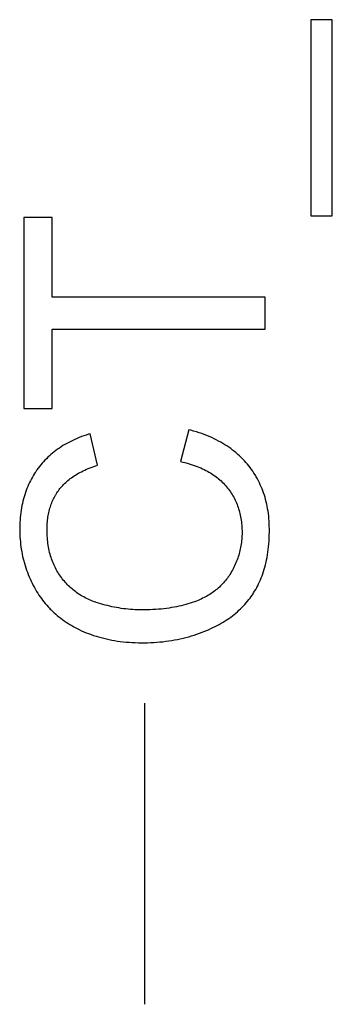
# Model space of a CAD drawing. Units: millimetres. Extents: x 1787 to 2627, y 977 to 1571.
# Drawn here: x 2204 to 2207, y 1262 to 1270 of the extents above; entities that cross this region are included whole.
import ezdxf

# ---------------------------------------------------------------- set-up
doc = ezdxf.new("R2010")
doc.units = ezdxf.units.MM

msp = doc.modelspace()

# ---------------------------------------------------------------- linework, layer by layer
at = {"color": 7, "linetype": 'Continuous'}
for p, q in [((2206.6954, 1270.1577), (2206.518, 1270.1577)), ((2206.518, 1270.1577), (2206.518, 1268.5301)), ((2206.6954, 1268.5301), (2206.6954, 1270.1577)), ((2204.3761, 1268.5165), (2204.1401, 1268.5165)), ((2204.1401, 1268.5165), (2204.1401, 1266.9312)), ((2204.3761, 1267.8548), (2204.3761, 1268.5165)), ((2206.518, 1268.5301), (2206.6954, 1268.5301)), ((2206.1401, 1267.8548), (2204.3761, 1267.8548)), ((2206.1401, 1267.5902), (2206.1401, 1267.8548)), ((2204.3761, 1267.5902), (2206.1401, 1267.5902)), ((2204.3761, 1266.9312), (2204.3761, 1267.5902)), ((2204.1401, 1266.9312), (2204.3761, 1266.9312)), ((2204.7499, 1266.4606), (2204.6885, 1266.7211)), ((2205.5057, 1266.7552), (2205.4389, 1266.4906)), ((2205.1401, 1264.4872), (2205.1401, 1261.9872))]:
    msp.add_line(p, q, dxfattribs=at)
for points in [[(2204.6885, 1266.7211), (2204.6768, 1266.7176), (2204.6568, 1266.7112), (2204.6372, 1266.7045), (2204.6181, 1266.6976), (2204.5994, 1266.6904), (2204.5812, 1266.6829), (2204.5633, 1266.6751), (2204.5459, 1266.6671), (2204.5288, 1266.6588), (2204.5122, 1266.6502), (2204.4959, 1266.6414), (2204.48, 1266.6323), (2204.4644, 1266.6229), (2204.4492, 1266.6133), (2204.4343, 1266.6034), (2204.4198, 1266.5932), (2204.4056, 1266.5828), (2204.3917, 1266.5721), (2204.3782, 1266.5611), (2204.365, 1266.5498), (2204.352, 1266.5383), (2204.3394, 1266.5265), (2204.3271, 1266.5144), (2204.3151, 1266.502), (2204.3033, 1266.4894), (2204.2919, 1266.4764), (2204.2807, 1266.4631), (2204.2698, 1266.4496), (2204.2592, 1266.4357)], [(2206.0037, 1266.4551), (2205.9919, 1266.4696), (2205.9797, 1266.4838), (2205.9672, 1266.4977), (2205.9544, 1266.5113), (2205.9412, 1266.5246), (2205.9276, 1266.5376), (2205.9137, 1266.5503), (2205.8994, 1266.5627), (2205.8847, 1266.5748), (2205.8697, 1266.5866), (2205.8543, 1266.5982), (2205.8384, 1266.6094), (2205.8222, 1266.6204), (2205.8055, 1266.6311), (2205.7884, 1266.6415), (2205.7709, 1266.6516), (2205.7529, 1266.6615), (2205.7345, 1266.6711), (2205.7156, 1266.6803), (2205.6962, 1266.6893), (2205.6763, 1266.6981), (2205.656, 1266.7065), (2205.6351, 1266.7146), (2205.6137, 1266.7225), (2205.5917, 1266.73), (2205.5692, 1266.7373), (2205.5461, 1266.7442), (2205.5224, 1266.7508), (2205.5057, 1266.7552)], [(2204.2592, 1266.4357), (2204.249, 1266.4215), (2204.239, 1266.4071), (2204.2342, 1266.3999), (2204.2295, 1266.3925), (2204.2202, 1266.3777), (2204.2114, 1266.3626), (2204.2029, 1266.3473), (2204.1947, 1266.3318), (2204.1869, 1266.316), (2204.1794, 1266.2999), (2204.1723, 1266.2836), (2204.1655, 1266.2671), (2204.1591, 1266.2503), (2204.153, 1266.2332), (2204.1473, 1266.2159), (2204.142, 1266.1983), (2204.1369, 1266.1804), (2204.1323, 1266.1622), (2204.128, 1266.1437), (2204.1241, 1266.125), (2204.1206, 1266.1059), (2204.1174, 1266.0866), (2204.1146, 1266.0669), (2204.1122, 1266.047), (2204.1102, 1266.0267), (2204.1085, 1266.0061), (2204.1073, 1265.9851), (2204.1065, 1265.9639), (2204.106, 1265.9423), (2204.106, 1265.9312)], [(2204.4328, 1266.2581), (2204.4396, 1266.2669), (2204.4468, 1266.2756), (2204.4542, 1266.2842), (2204.4619, 1266.2927), (2204.47, 1266.3011), (2204.4783, 1266.3094), (2204.487, 1266.3176), (2204.496, 1266.3257), (2204.5053, 1266.3336), (2204.515, 1266.3415), (2204.525, 1266.3492), (2204.5353, 1266.3569), (2204.546, 1266.3644), (2204.5571, 1266.3718), (2204.5686, 1266.3791), (2204.5804, 1266.3862), (2204.5926, 1266.3933), (2204.6052, 1266.4002), (2204.6181, 1266.407), (2204.6315, 1266.4136), (2204.6453, 1266.4202), (2204.6596, 1266.4266), (2204.6742, 1266.4328), (2204.6893, 1266.4389), (2204.7048, 1266.4449), (2204.7207, 1266.4507), (2204.7372, 1266.4564), (2204.7499, 1266.4606)], [(2205.4389, 1266.4906), (2205.4569, 1266.4865), (2205.4751, 1266.482), (2205.493, 1266.4773), (2205.5103, 1266.4723), (2205.5272, 1266.4671), (2205.5437, 1266.4617), (2205.5597, 1266.4561), (2205.5753, 1266.4503), (2205.5905, 1266.4443), (2205.6053, 1266.438), (2205.6196, 1266.4316), (2205.6336, 1266.4249), (2205.6472, 1266.418), (2205.6605, 1266.411), (2205.6734, 1266.4037), (2205.6859, 1266.3963), (2205.6981, 1266.3887), (2205.7099, 1266.3808), (2205.7214, 1266.3728), (2205.7326, 1266.3646), (2205.7435, 1266.3562), (2205.754, 1266.3476), (2205.7643, 1266.3388), (2205.7742, 1266.3298), (2205.7839, 1266.3206), (2205.7932, 1266.3113), (2205.8023, 1266.3017), (2205.8111, 1266.2919), (2205.8196, 1266.2819)], [(2206.1742, 1265.9271), (2206.1742, 1265.9319), (2206.1739, 1265.9541), (2206.1731, 1265.976), (2206.172, 1265.9976), (2206.1704, 1266.0188), (2206.1684, 1266.0396), (2206.166, 1266.0601), (2206.1632, 1266.0802), (2206.16, 1266.1), (2206.1564, 1266.1196), (2206.1524, 1266.1388), (2206.148, 1266.1577), (2206.1432, 1266.1763), (2206.1381, 1266.1947), (2206.1325, 1266.2127), (2206.1266, 1266.2305), (2206.1203, 1266.2481), (2206.1137, 1266.2653), (2206.1066, 1266.2824), (2206.0992, 1266.2992), (2206.0914, 1266.3157), (2206.0832, 1266.3321), (2206.0747, 1266.3482), (2206.0657, 1266.3641), (2206.0611, 1266.3719), (2206.0563, 1266.3798), (2206.0466, 1266.3952), (2206.0365, 1266.4105), (2206.026, 1266.4256), (2206.015, 1266.4404), (2206.0037, 1266.4551)], [(2205.8196, 1266.2819), (2205.828, 1266.2714), (2205.8362, 1266.2609), (2205.844, 1266.2502), (2205.8515, 1266.2393), (2205.8588, 1266.2284), (2205.8657, 1266.2173), (2205.8724, 1266.206), (2205.8788, 1266.1946), (2205.8849, 1266.1831), (2205.8907, 1266.1714), (2205.8962, 1266.1596), (2205.9015, 1266.1477), (2205.9065, 1266.1355), (2205.9112, 1266.1232), (2205.9156, 1266.1108), (2205.9197, 1266.0982), (2205.9236, 1266.0854), (2205.9272, 1266.0724), (2205.9305, 1266.0592), (2205.9335, 1266.0459), (2205.9362, 1266.0323), (2205.9387, 1266.0186), (2205.9409, 1266.0046), (2205.9427, 1265.9905), (2205.9443, 1265.9761), (2205.9456, 1265.9615), (2205.9466, 1265.9466), (2205.9473, 1265.9316), (2205.9477, 1265.9163), (2205.9477, 1265.9053)], [(2204.3325, 1265.9258), (2204.3325, 1265.9344), (2204.3328, 1265.9488), (2204.3334, 1265.963), (2204.3342, 1265.977), (2204.3353, 1265.9907), (2204.3366, 1266.0041), (2204.3382, 1266.0173), (2204.3401, 1266.0303), (2204.3422, 1266.0431), (2204.3445, 1266.0557), (2204.3471, 1266.068), (2204.3499, 1266.0801), (2204.3529, 1266.092), (2204.3562, 1266.1037), (2204.3597, 1266.1153), (2204.3635, 1266.1266), (2204.3674, 1266.1377), (2204.3716, 1266.1487), (2204.3761, 1266.1594), (2204.3807, 1266.17), (2204.3856, 1266.1805), (2204.3907, 1266.1907), (2204.396, 1266.2008), (2204.4016, 1266.2108), (2204.4044, 1266.2157), (2204.4074, 1266.2205), (2204.4134, 1266.2301), (2204.4196, 1266.2396), (2204.4261, 1266.2489), (2204.4328, 1266.2581)], [(2204.106, 1265.9312), (2204.106, 1265.9281), (2204.1063, 1265.9068), (2204.1069, 1265.8857), (2204.108, 1265.8648), (2204.1094, 1265.8441), (2204.1112, 1265.8236), (2204.1134, 1265.8033), (2204.116, 1265.7832), (2204.1189, 1265.7632), (2204.1223, 1265.7435), (2204.126, 1265.7238), (2204.1301, 1265.7044), (2204.1346, 1265.6851), (2204.1394, 1265.6659), (2204.142, 1265.6564), (2204.1446, 1265.6469), (2204.1502, 1265.628), (2204.1562, 1265.6092), (2204.1626, 1265.5906), (2204.1693, 1265.5721), (2204.1764, 1265.5537), (2204.1839, 1265.5354), (2204.1918, 1265.5173), (2204.2001, 1265.4992), (2204.2088, 1265.4812), (2204.2179, 1265.4633), (2204.2274, 1265.4455)], [(2204.443, 1265.5397), (2204.4354, 1265.5506), (2204.4281, 1265.5617), (2204.4211, 1265.5729), (2204.4144, 1265.5844), (2204.4079, 1265.596), (2204.4017, 1265.6078), (2204.3957, 1265.6198), (2204.39, 1265.632), (2204.3846, 1265.6444), (2204.3794, 1265.657), (2204.3745, 1265.6699), (2204.3698, 1265.6829), (2204.3654, 1265.6962), (2204.3613, 1265.7097), (2204.3574, 1265.7234), (2204.3538, 1265.7374), (2204.3505, 1265.7516), (2204.3474, 1265.7661), (2204.3446, 1265.7808), (2204.3421, 1265.7959), (2204.3399, 1265.8112), (2204.3379, 1265.8267), (2204.3363, 1265.8426), (2204.3349, 1265.8587), (2204.3338, 1265.8752), (2204.3331, 1265.892), (2204.3326, 1265.9091), (2204.3325, 1265.9258)], [(2205.9477, 1265.9053), (2205.9477, 1265.9026), (2205.9475, 1265.8884), (2205.9471, 1265.8744), (2205.9463, 1265.8605), (2205.9453, 1265.8467), (2205.944, 1265.833), (2205.9424, 1265.8194), (2205.9406, 1265.8059), (2205.9385, 1265.7925), (2205.9361, 1265.7792), (2205.9334, 1265.766), (2205.9305, 1265.7529), (2205.9273, 1265.7399), (2205.9239, 1265.727), (2205.9202, 1265.7141), (2205.9162, 1265.7013), (2205.9119, 1265.6886), (2205.9073, 1265.676), (2205.9025, 1265.6635), (2205.8974, 1265.651), (2205.8921, 1265.6386), (2205.8864, 1265.6262), (2205.8805, 1265.614), (2205.8743, 1265.6017), (2205.8678, 1265.5896), (2205.861, 1265.5775), (2205.8539, 1265.5654)], [(2206.0432, 1265.4005), (2206.0523, 1265.4149), (2206.061, 1265.4296), (2206.0694, 1265.4446), (2206.0775, 1265.46), (2206.0854, 1265.4758), (2206.0929, 1265.4919), (2206.1001, 1265.5084), (2206.107, 1265.5253), (2206.1136, 1265.5426), (2206.1199, 1265.5603), (2206.1259, 1265.5784), (2206.1315, 1265.5969), (2206.1369, 1265.6159), (2206.1419, 1265.6353), (2206.1465, 1265.6551), (2206.1509, 1265.6754), (2206.1549, 1265.6962), (2206.1585, 1265.7175), (2206.1618, 1265.7392), (2206.1647, 1265.7615), (2206.1672, 1265.7842), (2206.1694, 1265.8075), (2206.1712, 1265.8313), (2206.1725, 1265.8557), (2206.1735, 1265.8806), (2206.1741, 1265.906), (2206.1742, 1265.9271)], [(2204.7402, 1265.3221), (2204.736, 1265.3236), (2204.7226, 1265.3283), (2204.7095, 1265.3332), (2204.6967, 1265.3384), (2204.6841, 1265.3438), (2204.6717, 1265.3494), (2204.6595, 1265.3552), (2204.6476, 1265.3612), (2204.6359, 1265.3675), (2204.6244, 1265.374), (2204.6131, 1265.3807), (2204.602, 1265.3876), (2204.5911, 1265.3947), (2204.5804, 1265.4021), (2204.57, 1265.4096), (2204.5597, 1265.4174), (2204.5496, 1265.4254), (2204.5397, 1265.4337), (2204.53, 1265.4421), (2204.5252, 1265.4465), (2204.5205, 1265.4508), (2204.5111, 1265.4597), (2204.502, 1265.4689), (2204.493, 1265.4783), (2204.4842, 1265.4879), (2204.4756, 1265.4978), (2204.4672, 1265.5079), (2204.4589, 1265.5182), (2204.4509, 1265.5288), (2204.443, 1265.5397)], [(2205.8539, 1265.5654), (2205.8473, 1265.5546), (2205.8404, 1265.5441), (2205.8333, 1265.5337), (2205.826, 1265.5236), (2205.8186, 1265.5137), (2205.8109, 1265.504), (2205.803, 1265.4944), (2205.7948, 1265.4851), (2205.7865, 1265.476), (2205.778, 1265.4671), (2205.7692, 1265.4584), (2205.7602, 1265.4499), (2205.751, 1265.4415), (2205.7415, 1265.4334), (2205.7319, 1265.4254), (2205.7219, 1265.4177), (2205.7118, 1265.4101), (2205.7014, 1265.4027), (2205.6908, 1265.3955), (2205.6799, 1265.3885), (2205.6687, 1265.3816), (2205.6573, 1265.375), (2205.6457, 1265.3685), (2205.6337, 1265.3622), (2205.6215, 1265.3561), (2205.609, 1265.3502), (2205.5962, 1265.3445), (2205.5832, 1265.339), (2205.5698, 1265.3337)], [(2204.2274, 1265.4455), (2204.2364, 1265.4295), (2204.2456, 1265.4138), (2204.2551, 1265.3985), (2204.2649, 1265.3834), (2204.275, 1265.3686), (2204.2853, 1265.3541), (2204.2959, 1265.3399), (2204.3067, 1265.326), (2204.3179, 1265.3124), (2204.3293, 1265.299), (2204.341, 1265.2859), (2204.3531, 1265.2731), (2204.3592, 1265.2668), (2204.3653, 1265.2605), (2204.3779, 1265.2482), (2204.3908, 1265.2362), (2204.404, 1265.2244), (2204.4175, 1265.2129), (2204.4313, 1265.2016), (2204.4454, 1265.1906), (2204.4598, 1265.1798), (2204.4745, 1265.1693), (2204.4896, 1265.159), (2204.505, 1265.149), (2204.5208, 1265.1392), (2204.5369, 1265.1297), (2204.5533, 1265.1204), (2204.5701, 1265.1113), (2204.5808, 1265.1058)], [(2205.6612, 1265.0922), (2205.6697, 1265.0959), (2205.6886, 1265.1043), (2205.7069, 1265.1129), (2205.7249, 1265.1218), (2205.7424, 1265.1309), (2205.7595, 1265.1402), (2205.7762, 1265.1497), (2205.7925, 1265.1595), (2205.8084, 1265.1695), (2205.8239, 1265.1796), (2205.839, 1265.19), (2205.8538, 1265.2007), (2205.8682, 1265.2115), (2205.8822, 1265.2225), (2205.8958, 1265.2338), (2205.9092, 1265.2453), (2205.9221, 1265.257), (2205.9348, 1265.2689), (2205.9471, 1265.281), (2205.959, 1265.2934), (2205.9707, 1265.3059), (2205.982, 1265.3188), (2205.993, 1265.3318), (2206.0037, 1265.3451), (2206.014, 1265.3586), (2206.0241, 1265.3723), (2206.0338, 1265.3863), (2206.0386, 1265.3934), (2206.0432, 1265.4005)], [(2205.1237, 1265.26), (2205.1206, 1265.26), (2205.1009, 1265.2602), (2205.0813, 1265.2607), (2205.0617, 1265.2615), (2205.0422, 1265.2627), (2205.0229, 1265.2641), (2205.0035, 1265.2659), (2204.9843, 1265.2679), (2204.9651, 1265.2702), (2204.946, 1265.2729), (2204.927, 1265.2759), (2204.908, 1265.2791), (2204.8891, 1265.2827), (2204.8703, 1265.2865), (2204.8515, 1265.2907), (2204.8328, 1265.2952), (2204.8141, 1265.3), (2204.7956, 1265.3051), (2204.777, 1265.3104), (2204.7586, 1265.3161), (2204.7402, 1265.3221)], [(2205.5698, 1265.3337), (2205.5529, 1265.3273), (2205.5356, 1265.3212), (2205.5179, 1265.3153), (2205.5, 1265.3098), (2205.4817, 1265.3045), (2205.463, 1265.2995), (2205.444, 1265.2947), (2205.4246, 1265.2902), (2205.4049, 1265.2861), (2205.3848, 1265.2822), (2205.3643, 1265.2786), (2205.3434, 1265.2753), (2205.3221, 1265.2723), (2205.3004, 1265.2697), (2205.2782, 1265.2673), (2205.2557, 1265.2653), (2205.2327, 1265.2635), (2205.2093, 1265.2622), (2205.1854, 1265.2611), (2205.1611, 1265.2604), (2205.1363, 1265.26), (2205.1237, 1265.26)], [(2204.5808, 1265.1058), (2204.5994, 1265.0966), (2204.6184, 1265.0877), (2204.6376, 1265.0792), (2204.6571, 1265.071), (2204.6769, 1265.0632), (2204.6969, 1265.0558), (2204.7173, 1265.0487), (2204.738, 1265.042), (2204.759, 1265.0357), (2204.7803, 1265.0298), (2204.8019, 1265.0242), (2204.8239, 1265.019), (2204.8462, 1265.0141), (2204.8688, 1265.0097), (2204.8918, 1265.0056), (2204.9152, 1265.0019), (2204.9389, 1264.9987), (2204.963, 1264.9958), (2204.9875, 1264.9933), (2205.0124, 1264.9912), (2205.0377, 1264.9896), (2205.0634, 1264.9884), (2205.0895, 1264.9875), (2205.116, 1264.9872), (2205.1251, 1264.9872)], [(2205.1251, 1264.9872), (2205.1392, 1264.9872), (2205.1653, 1264.9877), (2205.1912, 1264.9885), (2205.2168, 1264.9898), (2205.2421, 1264.9916), (2205.2672, 1264.9937), (2205.2921, 1264.9963), (2205.3167, 1264.9992), (2205.341, 1265.0026), (2205.3652, 1265.0064), (2205.3891, 1265.0106), (2205.4128, 1265.0152), (2205.4364, 1265.0201), (2205.4597, 1265.0255), (2205.4828, 1265.0313), (2205.5057, 1265.0375), (2205.5284, 1265.0441), (2205.551, 1265.0511), (2205.5734, 1265.0585), (2205.5956, 1265.0663), (2205.6176, 1265.0746), (2205.6395, 1265.0832), (2205.6612, 1265.0922)]]:
    msp.add_lwpolyline(points, dxfattribs=at)

doc.saveas('drawing.dxf')
